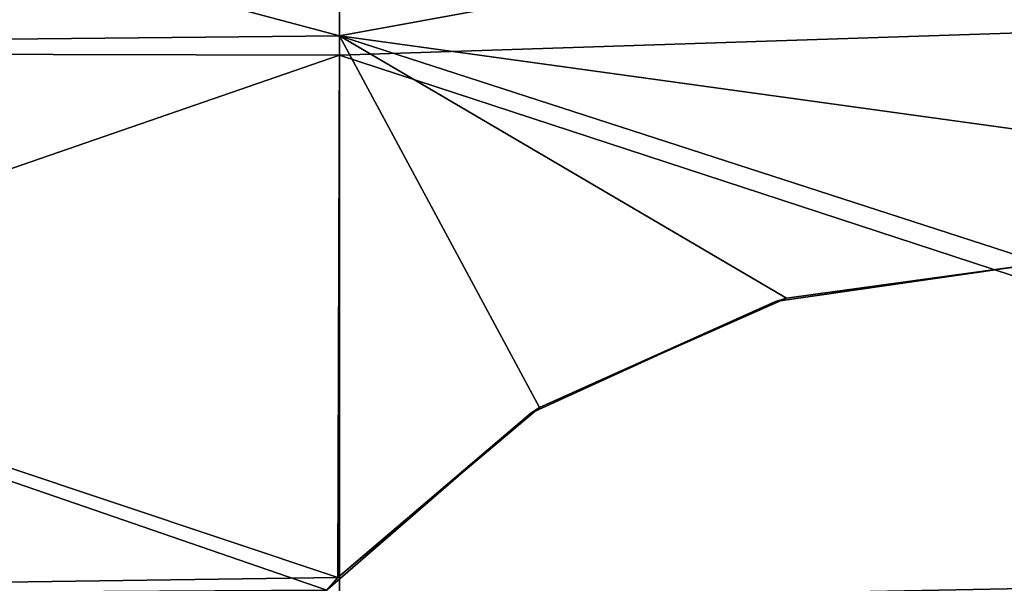
# Model space of a CAD drawing. Units: millimetres. Extents: x -7 to 133, y -22 to 22.
# Drawn here: x 48 to 54, y 4 to 8 of the extents above; entities that cross this region are included whole.
import ezdxf

# ---------------------------------------------------------------- set-up
doc = ezdxf.new("R2010")
doc.units = ezdxf.units.MM
doc.header["$LTSCALE"] = 52.148148
for name, color, linetype in [('13', 7, 'CONTINUOUS'), ('15', 7, 'CONTINUOUS'), ('18', 7, 'CONTINUOUS')]:
    doc.layers.add(name, color=color, linetype=linetype)

msp = doc.modelspace()

# ---------------------------------------------------------------- linework, layer by layer
at = {"layer": '13', "linetype": 'Continuous'}
for points in [[(50.04, 7.4451, 599.959), (40.03, 10.1127, 602.6527), (50.04, 10.1747, 602.7388), (50.04, 7.4451, 599.959)], [(50.04, 7.4451, 599.959), (50.04, 10.1747, 602.7388), (60.05, 9.2731, 601.6179), (50.04, 7.4451, 599.959)], [(40.03, 7.3473, 599.8873), (40.03, 10.1127, 602.6527), (50.04, 7.4451, 599.959), (40.03, 7.3473, 599.8873)], [(40.03, 10.1127, 617.3473), (40.03, 7.3473, 620.1127), (50.04, 10.0859, 617.3841), (40.03, 10.1127, 617.3473)], [(50.04, 10.0859, 617.3841), (40.03, 7.3473, 620.1127), (50.04, 7.3228, 620.1305), (50.04, 10.0859, 617.3841)], [(50.04, 10.0859, 617.3841), (50.04, 7.3228, 620.1305), (60.05, 7.652, 619.8842), (50.04, 10.0859, 617.3841)], [(50.04, 7.4451, 599.959), (60.05, 9.2731, 601.6179), (60.05, 6.0632, 599.069), (50.04, 7.4451, 599.959)], [(50.04, 7.3228, 620.1305), (60.05, 4.0434, 621.828), (60.05, 7.652, 619.8842), (50.04, 7.3228, 620.1305)], [(50.0299, 4.0022, 598.158), (40.03, 7.3473, 599.8873), (50.04, 7.4451, 599.959), (50.0299, 4.0022, 598.158)], [(50.0299, 4.0022, 598.158), (50.04, 7.4451, 599.959), (51.3118, 5.0828, 598.5801), (50.0299, 4.0022, 598.158)], [(50.04, 7.4451, 599.959), (60.05, 6.0632, 599.069), (54.5, 6, 599.0341), (50.04, 7.4451, 599.959)], [(51.3118, 5.0828, 598.5801), (50.04, 7.4451, 599.959), (52.8806, 5.7773, 598.9152), (51.3118, 5.0828, 598.5801)], [(52.8806, 5.7773, 598.9152), (50.04, 7.4451, 599.959), (54.5, 6, 599.0341), (52.8806, 5.7773, 598.9152)], [(40.03, 3.8627, 598.1118), (40.03, 7.3473, 599.8873), (49.9587, 3.9212, 598.131), (40.03, 3.8627, 598.1118)], [(49.9587, 3.9212, 598.131), (40.03, 7.3473, 599.8873), (50.0299, 4.0022, 598.158), (49.9587, 3.9212, 598.131)], [(40.03, 7.3473, 620.1127), (40.03, 3.8627, 621.8882), (50.04, 7.3228, 620.1305), (40.03, 7.3473, 620.1127)], [(50.04, 7.3228, 620.1305), (40.03, 3.8627, 621.8882), (50.04, 3.8483, 621.8929), (50.04, 7.3228, 620.1305)], [(50.04, 7.3228, 620.1305), (50.04, 3.8483, 621.8929), (60.05, 4.0434, 621.828), (50.04, 7.3228, 620.1305)], [(50.04, 3.8483, 621.8929), (50.04, 0, 622.5), (60.05, 4.0434, 621.828), (50.04, 3.8483, 621.8929)], [(50.04, 0, 622.5), (60.05, 0, 622.5), (60.05, 4.0434, 621.828), (50.04, 0, 622.5)]]:
    msp.add_3dface(points, dxfattribs=at)
at = {"layer": '15', "linetype": 'Continuous'}
for points in [[(50.04, 10.1747, 7.2612), (40.03, 10.1127, 7.3473), (50.04, 7.4451, 10.041), (50.04, 10.1747, 7.2612)], [(50.04, 10.1747, 7.2612), (50.04, 7.4451, 10.041), (60.05, 9.2731, 8.3821), (50.04, 10.1747, 7.2612)], [(40.03, 7.3473, -10.1127), (40.03, 10.1127, -7.3473), (50.04, 10.0859, -7.3841), (40.03, 7.3473, -10.1127)], [(40.03, 10.1127, 7.3473), (40.03, 7.3473, 10.1127), (50.04, 7.4451, 10.041), (40.03, 10.1127, 7.3473)], [(50.04, 7.3228, -10.1305), (40.03, 7.3473, -10.1127), (50.04, 10.0859, -7.3841), (50.04, 7.3228, -10.1305)], [(50.04, 7.3228, -10.1305), (50.04, 10.0859, -7.3841), (60.05, 7.652, -9.8842), (50.04, 7.3228, -10.1305)], [(60.05, 9.2731, 8.3821), (50.04, 7.4451, 10.041), (60.05, 6.0632, 10.931), (60.05, 9.2731, 8.3821)], [(60.05, 4.0434, -11.828), (50.04, 7.3228, -10.1305), (60.05, 7.652, -9.8842), (60.05, 4.0434, -11.828)], [(50.04, 7.4451, 10.041), (40.03, 7.3473, 10.1127), (50.0299, 4.0022, 11.842), (50.04, 7.4451, 10.041)], [(50.04, 7.4451, 10.041), (50.0299, 4.0022, 11.842), (51.3118, 5.0828, 11.4199), (50.04, 7.4451, 10.041)], [(60.05, 6.0632, 10.931), (50.04, 7.4451, 10.041), (54.5, 6, 10.9659), (60.05, 6.0632, 10.931)], [(54.5, 6, 10.9659), (50.04, 7.4451, 10.041), (52.8806, 5.7773, 11.0848), (54.5, 6, 10.9659)], [(52.8806, 5.7773, 11.0848), (50.04, 7.4451, 10.041), (51.3118, 5.0828, 11.4199), (52.8806, 5.7773, 11.0848)], [(40.03, 3.8627, -11.8882), (40.03, 7.3473, -10.1127), (50.04, 7.3228, -10.1305), (40.03, 3.8627, -11.8882)], [(40.03, 7.3473, 10.1127), (40.03, 3.8627, 11.8882), (50.0299, 4.0022, 11.842), (40.03, 7.3473, 10.1127)], [(50.04, 3.8483, -11.8929), (40.03, 3.8627, -11.8882), (50.04, 7.3228, -10.1305), (50.04, 3.8483, -11.8929)], [(50.04, 3.8483, -11.8929), (50.04, 7.3228, -10.1305), (60.05, 4.0434, -11.828), (50.04, 3.8483, -11.8929)], [(60.05, 0, -12.5), (50.04, 3.8483, -11.8929), (60.05, 4.0434, -11.828), (60.05, 0, -12.5)], [(50.0299, 4.0022, 11.842), (40.03, 3.8627, 11.8882), (49.9588, 3.9213, 11.869), (50.0299, 4.0022, 11.842)]]:
    msp.add_3dface(points, dxfattribs=at)
at = {"layer": '18', "linetype": 'Continuous'}
for points in [[(52.8806, 5.7773, 598.9152), (54.5, 6, 599.0341), (52.8096, 5.757, 591.5359), (52.8806, 5.7773, 598.9152)], [(54.5, 6, 599.0341), (54.5, 6, 591.5359), (52.8096, 5.757, 591.5359), (54.5, 6, 599.0341)], [(54.5, 6, 20.9659), (52.8806, 5.7773, 11.0848), (52.8096, 5.757, 20.9659), (54.5, 6, 20.9659)], [(54.5, 6, 591.5359), (54.5, 6, 581.5259), (52.8096, 5.757, 581.5259), (54.5, 6, 591.5359)], [(52.8096, 5.757, 591.5359), (54.5, 6, 591.5359), (52.8096, 5.757, 581.5259), (52.8096, 5.757, 591.5359)], [(54.5, 6, 30.9759), (54.5, 6, 20.9659), (52.8096, 5.757, 20.9659), (54.5, 6, 30.9759)], [(54.5, 6, 40.9859), (54.5, 6, 30.9759), (52.8096, 5.757, 30.9759), (54.5, 6, 40.9859)], [(54.5, 6, 30.9759), (52.8096, 5.757, 20.9659), (52.8096, 5.757, 30.9759), (54.5, 6, 30.9759)], [(54.5, 6, 50.9959), (54.5, 6, 40.9859), (52.8096, 5.757, 40.9859), (54.5, 6, 50.9959)], [(54.5, 6, 40.9859), (52.8096, 5.757, 30.9759), (52.8096, 5.757, 40.9859), (54.5, 6, 40.9859)], [(54.5, 6, 61.0059), (54.5, 6, 50.9959), (52.8096, 5.757, 50.9959), (54.5, 6, 61.0059)], [(54.5, 6, 50.9959), (52.8096, 5.757, 40.9859), (52.8096, 5.757, 50.9959), (54.5, 6, 50.9959)], [(54.5, 6, 71.0159), (54.5, 6, 61.0059), (52.8096, 5.757, 61.0059), (54.5, 6, 71.0159)], [(54.5, 6, 61.0059), (52.8096, 5.757, 50.9959), (52.8096, 5.757, 61.0059), (54.5, 6, 61.0059)], [(54.5, 6, 81.0259), (54.5, 6, 71.0159), (52.8096, 5.757, 71.0159), (54.5, 6, 81.0259)], [(54.5, 6, 71.0159), (52.8096, 5.757, 61.0059), (52.8096, 5.757, 71.0159), (54.5, 6, 71.0159)], [(54.5, 6, 91.0359), (54.5, 6, 81.0259), (52.8096, 5.757, 81.0259), (54.5, 6, 91.0359)], [(54.5, 6, 81.0259), (52.8096, 5.757, 71.0159), (52.8096, 5.757, 81.0259), (54.5, 6, 81.0259)], [(54.5, 6, 101.0459), (54.5, 6, 91.0359), (52.8096, 5.757, 91.0359), (54.5, 6, 101.0459)], [(54.5, 6, 91.0359), (52.8096, 5.757, 81.0259), (52.8096, 5.757, 91.0359), (54.5, 6, 91.0359)], [(54.5, 6, 111.0559), (54.5, 6, 101.0459), (52.8096, 5.757, 101.0459), (54.5, 6, 111.0559)], [(54.5, 6, 101.0459), (52.8096, 5.757, 91.0359), (52.8096, 5.757, 101.0459), (54.5, 6, 101.0459)], [(54.5, 6, 121.0659), (54.5, 6, 111.0559), (52.8096, 5.757, 111.0559), (54.5, 6, 121.0659)], [(54.5, 6, 111.0559), (52.8096, 5.757, 101.0459), (52.8096, 5.757, 111.0559), (54.5, 6, 111.0559)], [(54.5, 6, 131.0759), (54.5, 6, 121.0659), (52.8096, 5.757, 121.0659), (54.5, 6, 131.0759)], [(54.5, 6, 121.0659), (52.8096, 5.757, 111.0559), (52.8096, 5.757, 121.0659), (54.5, 6, 121.0659)], [(54.5, 6, 141.0859), (54.5, 6, 131.0759), (52.8096, 5.757, 131.0759), (54.5, 6, 141.0859)], [(54.5, 6, 131.0759), (52.8096, 5.757, 121.0659), (52.8096, 5.757, 131.0759), (54.5, 6, 131.0759)], [(54.5, 6, 151.0959), (54.5, 6, 141.0859), (52.8096, 5.757, 141.0859), (54.5, 6, 151.0959)], [(54.5, 6, 141.0859), (52.8096, 5.757, 131.0759), (52.8096, 5.757, 141.0859), (54.5, 6, 141.0859)], [(54.5, 6, 161.1059), (54.5, 6, 151.0959), (52.8096, 5.757, 151.0959), (54.5, 6, 161.1059)], [(54.5, 6, 151.0959), (52.8096, 5.757, 141.0859), (52.8096, 5.757, 151.0959), (54.5, 6, 151.0959)], [(54.5, 6, 171.1159), (54.5, 6, 161.1059), (52.8096, 5.757, 161.1059), (54.5, 6, 171.1159)], [(54.5, 6, 161.1059), (52.8096, 5.757, 151.0959), (52.8096, 5.757, 161.1059), (54.5, 6, 161.1059)], [(54.5, 6, 181.1259), (54.5, 6, 171.1159), (52.8096, 5.757, 171.1159), (54.5, 6, 181.1259)], [(54.5, 6, 171.1159), (52.8096, 5.757, 161.1059), (52.8096, 5.757, 171.1159), (54.5, 6, 171.1159)], [(54.5, 6, 191.1359), (54.5, 6, 181.1259), (52.8096, 5.757, 181.1259), (54.5, 6, 191.1359)], [(54.5, 6, 181.1259), (52.8096, 5.757, 171.1159), (52.8096, 5.757, 181.1259), (54.5, 6, 181.1259)], [(54.5, 6, 201.1459), (54.5, 6, 191.1359), (52.8096, 5.757, 191.1359), (54.5, 6, 201.1459)], [(54.5, 6, 191.1359), (52.8096, 5.757, 181.1259), (52.8096, 5.757, 191.1359), (54.5, 6, 191.1359)], [(54.5, 6, 211.1559), (54.5, 6, 201.1459), (52.8096, 5.757, 201.1459), (54.5, 6, 211.1559)], [(54.5, 6, 201.1459), (52.8096, 5.757, 191.1359), (52.8096, 5.757, 201.1459), (54.5, 6, 201.1459)], [(54.5, 6, 221.1659), (54.5, 6, 211.1559), (52.8096, 5.757, 211.1559), (54.5, 6, 221.1659)], [(54.5, 6, 211.1559), (52.8096, 5.757, 201.1459), (52.8096, 5.757, 211.1559), (54.5, 6, 211.1559)], [(54.5, 6, 231.1759), (54.5, 6, 221.1659), (52.8096, 5.757, 221.1659), (54.5, 6, 231.1759)], [(54.5, 6, 221.1659), (52.8096, 5.757, 211.1559), (52.8096, 5.757, 221.1659), (54.5, 6, 221.1659)], [(54.5, 6, 241.1859), (54.5, 6, 231.1759), (52.8096, 5.757, 231.1759), (54.5, 6, 241.1859)], [(54.5, 6, 231.1759), (52.8096, 5.757, 221.1659), (52.8096, 5.757, 231.1759), (54.5, 6, 231.1759)], [(54.5, 6, 251.1959), (54.5, 6, 241.1859), (52.8096, 5.757, 241.1859), (54.5, 6, 251.1959)], [(54.5, 6, 241.1859), (52.8096, 5.757, 231.1759), (52.8096, 5.757, 241.1859), (54.5, 6, 241.1859)], [(54.5, 6, 261.2059), (54.5, 6, 251.1959), (52.8096, 5.757, 251.1959), (54.5, 6, 261.2059)], [(54.5, 6, 251.1959), (52.8096, 5.757, 241.1859), (52.8096, 5.757, 251.1959), (54.5, 6, 251.1959)], [(54.5, 6, 271.2159), (54.5, 6, 261.2059), (52.8096, 5.757, 261.2059), (54.5, 6, 271.2159)], [(54.5, 6, 261.2059), (52.8096, 5.757, 251.1959), (52.8096, 5.757, 261.2059), (54.5, 6, 261.2059)], [(54.5, 6, 281.2259), (54.5, 6, 271.2159), (52.8096, 5.757, 271.2159), (54.5, 6, 281.2259)], [(54.5, 6, 271.2159), (52.8096, 5.757, 261.2059), (52.8096, 5.757, 271.2159), (54.5, 6, 271.2159)], [(54.5, 6, 291.2359), (54.5, 6, 281.2259), (52.8096, 5.757, 281.2259), (54.5, 6, 291.2359)], [(54.5, 6, 281.2259), (52.8096, 5.757, 271.2159), (52.8096, 5.757, 281.2259), (54.5, 6, 281.2259)], [(54.5, 6, 301.2459), (54.5, 6, 291.2359), (52.8096, 5.757, 291.2359), (54.5, 6, 301.2459)], [(54.5, 6, 291.2359), (52.8096, 5.757, 281.2259), (52.8096, 5.757, 291.2359), (54.5, 6, 291.2359)], [(54.5, 6, 311.2559), (54.5, 6, 301.2459), (52.8096, 5.757, 301.2459), (54.5, 6, 311.2559)], [(54.5, 6, 301.2459), (52.8096, 5.757, 291.2359), (52.8096, 5.757, 301.2459), (54.5, 6, 301.2459)], [(54.5, 6, 321.2659), (54.5, 6, 311.2559), (52.8096, 5.757, 311.2559), (54.5, 6, 321.2659)], [(54.5, 6, 311.2559), (52.8096, 5.757, 301.2459), (52.8096, 5.757, 311.2559), (54.5, 6, 311.2559)], [(54.5, 6, 331.2759), (54.5, 6, 321.2659), (52.8096, 5.757, 321.2659), (54.5, 6, 331.2759)], [(54.5, 6, 321.2659), (52.8096, 5.757, 311.2559), (52.8096, 5.757, 321.2659), (54.5, 6, 321.2659)], [(54.5, 6, 341.2859), (54.5, 6, 331.2759), (52.8096, 5.757, 331.2759), (54.5, 6, 341.2859)], [(54.5, 6, 331.2759), (52.8096, 5.757, 321.2659), (52.8096, 5.757, 331.2759), (54.5, 6, 331.2759)], [(54.5, 6, 351.2959), (54.5, 6, 341.2859), (52.8096, 5.757, 341.2859), (54.5, 6, 351.2959)], [(54.5, 6, 341.2859), (52.8096, 5.757, 331.2759), (52.8096, 5.757, 341.2859), (54.5, 6, 341.2859)], [(54.5, 6, 361.3059), (54.5, 6, 351.2959), (52.8096, 5.757, 351.2959), (54.5, 6, 361.3059)], [(54.5, 6, 351.2959), (52.8096, 5.757, 341.2859), (52.8096, 5.757, 351.2959), (54.5, 6, 351.2959)], [(54.5, 6, 371.3159), (54.5, 6, 361.3059), (52.8096, 5.757, 361.3059), (54.5, 6, 371.3159)], [(54.5, 6, 361.3059), (52.8096, 5.757, 351.2959), (52.8096, 5.757, 361.3059), (54.5, 6, 361.3059)], [(54.5, 6, 381.3259), (54.5, 6, 371.3159), (52.8096, 5.757, 371.3159), (54.5, 6, 381.3259)], [(54.5, 6, 371.3159), (52.8096, 5.757, 361.3059), (52.8096, 5.757, 371.3159), (54.5, 6, 371.3159)], [(54.5, 6, 391.3359), (54.5, 6, 381.3259), (52.8096, 5.757, 381.3259), (54.5, 6, 391.3359)], [(54.5, 6, 381.3259), (52.8096, 5.757, 371.3159), (52.8096, 5.757, 381.3259), (54.5, 6, 381.3259)], [(54.5, 6, 401.3459), (54.5, 6, 391.3359), (52.8096, 5.757, 391.3359), (54.5, 6, 401.3459)], [(54.5, 6, 391.3359), (52.8096, 5.757, 381.3259), (52.8096, 5.757, 391.3359), (54.5, 6, 391.3359)], [(54.5, 6, 411.3559), (54.5, 6, 401.3459), (52.8096, 5.757, 401.3459), (54.5, 6, 411.3559)], [(54.5, 6, 401.3459), (52.8096, 5.757, 391.3359), (52.8096, 5.757, 401.3459), (54.5, 6, 401.3459)], [(54.5, 6, 421.3659), (54.5, 6, 411.3559), (52.8096, 5.757, 411.3559), (54.5, 6, 421.3659)], [(54.5, 6, 411.3559), (52.8096, 5.757, 401.3459), (52.8096, 5.757, 411.3559), (54.5, 6, 411.3559)], [(54.5, 6, 431.3759), (54.5, 6, 421.3659), (52.8096, 5.757, 421.3659), (54.5, 6, 431.3759)], [(54.5, 6, 421.3659), (52.8096, 5.757, 411.3559), (52.8096, 5.757, 421.3659), (54.5, 6, 421.3659)], [(54.5, 6, 441.3859), (54.5, 6, 431.3759), (52.8096, 5.757, 431.3759), (54.5, 6, 441.3859)], [(54.5, 6, 431.3759), (52.8096, 5.757, 421.3659), (52.8096, 5.757, 431.3759), (54.5, 6, 431.3759)], [(54.5, 6, 451.3959), (54.5, 6, 441.3859), (52.8096, 5.757, 441.3859), (54.5, 6, 451.3959)], [(54.5, 6, 441.3859), (52.8096, 5.757, 431.3759), (52.8096, 5.757, 441.3859), (54.5, 6, 441.3859)], [(54.5, 6, 461.4059), (54.5, 6, 451.3959), (52.8096, 5.757, 451.3959), (54.5, 6, 461.4059)], [(54.5, 6, 451.3959), (52.8096, 5.757, 441.3859), (52.8096, 5.757, 451.3959), (54.5, 6, 451.3959)], [(54.5, 6, 471.4159), (54.5, 6, 461.4059), (52.8096, 5.757, 461.4059), (54.5, 6, 471.4159)], [(54.5, 6, 461.4059), (52.8096, 5.757, 451.3959), (52.8096, 5.757, 461.4059), (54.5, 6, 461.4059)], [(54.5, 6, 481.4259), (54.5, 6, 471.4159), (52.8096, 5.757, 471.4159), (54.5, 6, 481.4259)], [(54.5, 6, 471.4159), (52.8096, 5.757, 461.4059), (52.8096, 5.757, 471.4159), (54.5, 6, 471.4159)], [(54.5, 6, 491.4359), (54.5, 6, 481.4259), (52.8096, 5.757, 481.4259), (54.5, 6, 491.4359)], [(54.5, 6, 481.4259), (52.8096, 5.757, 471.4159), (52.8096, 5.757, 481.4259), (54.5, 6, 481.4259)], [(54.5, 6, 501.4459), (54.5, 6, 491.4359), (52.8096, 5.757, 491.4359), (54.5, 6, 501.4459)], [(54.5, 6, 491.4359), (52.8096, 5.757, 481.4259), (52.8096, 5.757, 491.4359), (54.5, 6, 491.4359)], [(54.5, 6, 511.4559), (54.5, 6, 501.4459), (52.8096, 5.757, 501.4459), (54.5, 6, 511.4559)], [(54.5, 6, 501.4459), (52.8096, 5.757, 491.4359), (52.8096, 5.757, 501.4459), (54.5, 6, 501.4459)], [(54.5, 6, 521.4659), (54.5, 6, 511.4559), (52.8096, 5.757, 511.4559), (54.5, 6, 521.4659)], [(54.5, 6, 511.4559), (52.8096, 5.757, 501.4459), (52.8096, 5.757, 511.4559), (54.5, 6, 511.4559)], [(54.5, 6, 531.4759), (54.5, 6, 521.4659), (52.8096, 5.757, 521.4659), (54.5, 6, 531.4759)], [(54.5, 6, 521.4659), (52.8096, 5.757, 511.4559), (52.8096, 5.757, 521.4659), (54.5, 6, 521.4659)], [(54.5, 6, 541.4859), (54.5, 6, 531.4759), (52.8096, 5.757, 531.4759), (54.5, 6, 541.4859)], [(54.5, 6, 531.4759), (52.8096, 5.757, 521.4659), (52.8096, 5.757, 531.4759), (54.5, 6, 531.4759)], [(54.5, 6, 551.4959), (54.5, 6, 541.4859), (52.8096, 5.757, 541.4859), (54.5, 6, 551.4959)], [(54.5, 6, 541.4859), (52.8096, 5.757, 531.4759), (52.8096, 5.757, 541.4859), (54.5, 6, 541.4859)], [(54.5, 6, 561.5059), (54.5, 6, 551.4959), (52.8096, 5.757, 551.4959), (54.5, 6, 561.5059)], [(54.5, 6, 551.4959), (52.8096, 5.757, 541.4859), (52.8096, 5.757, 551.4959), (54.5, 6, 551.4959)], [(54.5, 6, 571.5159), (54.5, 6, 561.5059), (52.8096, 5.757, 561.5059), (54.5, 6, 571.5159)], [(54.5, 6, 561.5059), (52.8096, 5.757, 551.4959), (52.8096, 5.757, 561.5059), (54.5, 6, 561.5059)], [(54.5, 6, 581.5259), (54.5, 6, 571.5159), (52.8096, 5.757, 571.5159), (54.5, 6, 581.5259)], [(54.5, 6, 571.5159), (52.8096, 5.757, 561.5059), (52.8096, 5.757, 571.5159), (54.5, 6, 571.5159)], [(54.5, 6, 581.5259), (52.8096, 5.757, 571.5159), (52.8096, 5.757, 581.5259), (54.5, 6, 581.5259)], [(54.5, 6, 10.9659), (52.8806, 5.7773, 11.0848), (54.5, 6, 20.9659), (54.5, 6, 10.9659)], [(51.2562, 5.0475, 591.5359), (51.3118, 5.0828, 598.5801), (52.8096, 5.757, 591.5359), (51.2562, 5.0475, 591.5359)], [(52.8096, 5.757, 20.9659), (51.3118, 5.0828, 11.4199), (51.2562, 5.0475, 20.9659), (52.8096, 5.757, 20.9659)], [(51.2562, 5.0475, 591.5359), (52.8096, 5.757, 591.5359), (51.2562, 5.0475, 581.5259), (51.2562, 5.0475, 591.5359)], [(52.8096, 5.757, 591.5359), (52.8096, 5.757, 581.5259), (51.2562, 5.0475, 581.5259), (52.8096, 5.757, 591.5359)], [(52.8096, 5.757, 20.9659), (51.2562, 5.0475, 20.9659), (52.8096, 5.757, 30.9759), (52.8096, 5.757, 20.9659)], [(52.8096, 5.757, 30.9759), (51.2562, 5.0475, 20.9659), (51.2562, 5.0475, 30.9759), (52.8096, 5.757, 30.9759)], [(52.8096, 5.757, 30.9759), (51.2562, 5.0475, 30.9759), (52.8096, 5.757, 40.9859), (52.8096, 5.757, 30.9759)], [(52.8096, 5.757, 40.9859), (51.2562, 5.0475, 30.9759), (51.2562, 5.0475, 40.9859), (52.8096, 5.757, 40.9859)], [(52.8096, 5.757, 40.9859), (51.2562, 5.0475, 40.9859), (52.8096, 5.757, 50.9959), (52.8096, 5.757, 40.9859)], [(52.8096, 5.757, 50.9959), (51.2562, 5.0475, 40.9859), (51.2562, 5.0475, 50.9959), (52.8096, 5.757, 50.9959)], [(52.8096, 5.757, 50.9959), (51.2562, 5.0475, 50.9959), (52.8096, 5.757, 61.0059), (52.8096, 5.757, 50.9959)], [(52.8096, 5.757, 61.0059), (51.2562, 5.0475, 50.9959), (51.2562, 5.0475, 61.0059), (52.8096, 5.757, 61.0059)], [(52.8096, 5.757, 61.0059), (51.2562, 5.0475, 61.0059), (52.8096, 5.757, 71.0159), (52.8096, 5.757, 61.0059)], [(52.8096, 5.757, 71.0159), (51.2562, 5.0475, 61.0059), (51.2562, 5.0475, 71.0159), (52.8096, 5.757, 71.0159)], [(52.8096, 5.757, 71.0159), (51.2562, 5.0475, 71.0159), (52.8096, 5.757, 81.0259), (52.8096, 5.757, 71.0159)], [(52.8096, 5.757, 81.0259), (51.2562, 5.0475, 71.0159), (51.2562, 5.0475, 81.0259), (52.8096, 5.757, 81.0259)], [(52.8096, 5.757, 81.0259), (51.2562, 5.0475, 81.0259), (52.8096, 5.757, 91.0359), (52.8096, 5.757, 81.0259)], [(52.8096, 5.757, 91.0359), (51.2562, 5.0475, 81.0259), (51.2562, 5.0475, 91.0359), (52.8096, 5.757, 91.0359)], [(52.8096, 5.757, 91.0359), (51.2562, 5.0475, 91.0359), (52.8096, 5.757, 101.0459), (52.8096, 5.757, 91.0359)], [(52.8096, 5.757, 101.0459), (51.2562, 5.0475, 91.0359), (51.2562, 5.0475, 101.0459), (52.8096, 5.757, 101.0459)], [(52.8096, 5.757, 101.0459), (51.2562, 5.0475, 101.0459), (52.8096, 5.757, 111.0559), (52.8096, 5.757, 101.0459)], [(52.8096, 5.757, 111.0559), (51.2562, 5.0475, 101.0459), (51.2562, 5.0475, 111.0559), (52.8096, 5.757, 111.0559)], [(52.8096, 5.757, 111.0559), (51.2562, 5.0475, 111.0559), (52.8096, 5.757, 121.0659), (52.8096, 5.757, 111.0559)], [(52.8096, 5.757, 121.0659), (51.2562, 5.0475, 111.0559), (51.2562, 5.0475, 121.0659), (52.8096, 5.757, 121.0659)], [(52.8096, 5.757, 121.0659), (51.2562, 5.0475, 121.0659), (52.8096, 5.757, 131.0759), (52.8096, 5.757, 121.0659)], [(52.8096, 5.757, 131.0759), (51.2562, 5.0475, 121.0659), (51.2562, 5.0475, 131.0759), (52.8096, 5.757, 131.0759)], [(52.8096, 5.757, 131.0759), (51.2562, 5.0475, 131.0759), (52.8096, 5.757, 141.0859), (52.8096, 5.757, 131.0759)], [(52.8096, 5.757, 141.0859), (51.2562, 5.0475, 131.0759), (51.2562, 5.0475, 141.0859), (52.8096, 5.757, 141.0859)], [(52.8096, 5.757, 141.0859), (51.2562, 5.0475, 141.0859), (52.8096, 5.757, 151.0959), (52.8096, 5.757, 141.0859)], [(52.8096, 5.757, 151.0959), (51.2562, 5.0475, 141.0859), (51.2562, 5.0475, 151.0959), (52.8096, 5.757, 151.0959)], [(52.8096, 5.757, 151.0959), (51.2562, 5.0475, 151.0959), (52.8096, 5.757, 161.1059), (52.8096, 5.757, 151.0959)], [(52.8096, 5.757, 161.1059), (51.2562, 5.0475, 151.0959), (51.2562, 5.0475, 161.1059), (52.8096, 5.757, 161.1059)], [(52.8096, 5.757, 161.1059), (51.2562, 5.0475, 161.1059), (52.8096, 5.757, 171.1159), (52.8096, 5.757, 161.1059)], [(52.8096, 5.757, 171.1159), (51.2562, 5.0475, 161.1059), (51.2562, 5.0475, 171.1159), (52.8096, 5.757, 171.1159)], [(52.8096, 5.757, 171.1159), (51.2562, 5.0475, 171.1159), (52.8096, 5.757, 181.1259), (52.8096, 5.757, 171.1159)], [(52.8096, 5.757, 181.1259), (51.2562, 5.0475, 171.1159), (51.2562, 5.0475, 181.1259), (52.8096, 5.757, 181.1259)], [(52.8096, 5.757, 181.1259), (51.2562, 5.0475, 181.1259), (52.8096, 5.757, 191.1359), (52.8096, 5.757, 181.1259)], [(52.8096, 5.757, 191.1359), (51.2562, 5.0475, 181.1259), (51.2562, 5.0475, 191.1359), (52.8096, 5.757, 191.1359)], [(52.8096, 5.757, 191.1359), (51.2562, 5.0475, 191.1359), (52.8096, 5.757, 201.1459), (52.8096, 5.757, 191.1359)], [(52.8096, 5.757, 201.1459), (51.2562, 5.0475, 191.1359), (51.2562, 5.0475, 201.1459), (52.8096, 5.757, 201.1459)], [(52.8096, 5.757, 201.1459), (51.2562, 5.0475, 201.1459), (52.8096, 5.757, 211.1559), (52.8096, 5.757, 201.1459)], [(52.8096, 5.757, 211.1559), (51.2562, 5.0475, 201.1459), (51.2562, 5.0475, 211.1559), (52.8096, 5.757, 211.1559)], [(52.8096, 5.757, 211.1559), (51.2562, 5.0475, 211.1559), (52.8096, 5.757, 221.1659), (52.8096, 5.757, 211.1559)], [(52.8096, 5.757, 221.1659), (51.2562, 5.0475, 211.1559), (51.2562, 5.0475, 221.1659), (52.8096, 5.757, 221.1659)], [(52.8096, 5.757, 221.1659), (51.2562, 5.0475, 221.1659), (52.8096, 5.757, 231.1759), (52.8096, 5.757, 221.1659)], [(52.8096, 5.757, 231.1759), (51.2562, 5.0475, 221.1659), (51.2562, 5.0475, 231.1759), (52.8096, 5.757, 231.1759)], [(52.8096, 5.757, 231.1759), (51.2562, 5.0475, 231.1759), (52.8096, 5.757, 241.1859), (52.8096, 5.757, 231.1759)], [(52.8096, 5.757, 241.1859), (51.2562, 5.0475, 231.1759), (51.2562, 5.0475, 241.1859), (52.8096, 5.757, 241.1859)], [(52.8096, 5.757, 241.1859), (51.2562, 5.0475, 241.1859), (52.8096, 5.757, 251.1959), (52.8096, 5.757, 241.1859)], [(52.8096, 5.757, 251.1959), (51.2562, 5.0475, 241.1859), (51.2562, 5.0475, 251.1959), (52.8096, 5.757, 251.1959)], [(52.8096, 5.757, 251.1959), (51.2562, 5.0475, 251.1959), (52.8096, 5.757, 261.2059), (52.8096, 5.757, 251.1959)], [(52.8096, 5.757, 261.2059), (51.2562, 5.0475, 251.1959), (51.2562, 5.0475, 261.2059), (52.8096, 5.757, 261.2059)], [(52.8096, 5.757, 261.2059), (51.2562, 5.0475, 261.2059), (52.8096, 5.757, 271.2159), (52.8096, 5.757, 261.2059)], [(52.8096, 5.757, 271.2159), (51.2562, 5.0475, 261.2059), (51.2562, 5.0475, 271.2159), (52.8096, 5.757, 271.2159)], [(52.8096, 5.757, 271.2159), (51.2562, 5.0475, 271.2159), (52.8096, 5.757, 281.2259), (52.8096, 5.757, 271.2159)], [(52.8096, 5.757, 281.2259), (51.2562, 5.0475, 271.2159), (51.2562, 5.0475, 281.2259), (52.8096, 5.757, 281.2259)], [(52.8096, 5.757, 281.2259), (51.2562, 5.0475, 281.2259), (52.8096, 5.757, 291.2359), (52.8096, 5.757, 281.2259)], [(52.8096, 5.757, 291.2359), (51.2562, 5.0475, 281.2259), (51.2562, 5.0475, 291.2359), (52.8096, 5.757, 291.2359)], [(52.8096, 5.757, 291.2359), (51.2562, 5.0475, 291.2359), (52.8096, 5.757, 301.2459), (52.8096, 5.757, 291.2359)], [(52.8096, 5.757, 301.2459), (51.2562, 5.0475, 291.2359), (51.2562, 5.0475, 301.2459), (52.8096, 5.757, 301.2459)], [(52.8096, 5.757, 301.2459), (51.2562, 5.0475, 301.2459), (52.8096, 5.757, 311.2559), (52.8096, 5.757, 301.2459)], [(52.8096, 5.757, 311.2559), (51.2562, 5.0475, 301.2459), (51.2562, 5.0475, 311.2559), (52.8096, 5.757, 311.2559)], [(52.8096, 5.757, 311.2559), (51.2562, 5.0475, 311.2559), (52.8096, 5.757, 321.2659), (52.8096, 5.757, 311.2559)], [(52.8096, 5.757, 321.2659), (51.2562, 5.0475, 311.2559), (51.2562, 5.0475, 321.2659), (52.8096, 5.757, 321.2659)], [(52.8096, 5.757, 321.2659), (51.2562, 5.0475, 321.2659), (52.8096, 5.757, 331.2759), (52.8096, 5.757, 321.2659)], [(52.8096, 5.757, 331.2759), (51.2562, 5.0475, 321.2659), (51.2562, 5.0475, 331.2759), (52.8096, 5.757, 331.2759)], [(52.8096, 5.757, 331.2759), (51.2562, 5.0475, 331.2759), (52.8096, 5.757, 341.2859), (52.8096, 5.757, 331.2759)], [(52.8096, 5.757, 341.2859), (51.2562, 5.0475, 331.2759), (51.2562, 5.0475, 341.2859), (52.8096, 5.757, 341.2859)], [(52.8096, 5.757, 341.2859), (51.2562, 5.0475, 341.2859), (52.8096, 5.757, 351.2959), (52.8096, 5.757, 341.2859)], [(52.8096, 5.757, 351.2959), (51.2562, 5.0475, 341.2859), (51.2562, 5.0475, 351.2959), (52.8096, 5.757, 351.2959)], [(52.8096, 5.757, 351.2959), (51.2562, 5.0475, 351.2959), (52.8096, 5.757, 361.3059), (52.8096, 5.757, 351.2959)], [(52.8096, 5.757, 361.3059), (51.2562, 5.0475, 351.2959), (51.2562, 5.0475, 361.3059), (52.8096, 5.757, 361.3059)], [(52.8096, 5.757, 361.3059), (51.2562, 5.0475, 361.3059), (52.8096, 5.757, 371.3159), (52.8096, 5.757, 361.3059)], [(52.8096, 5.757, 371.3159), (51.2562, 5.0475, 361.3059), (51.2562, 5.0475, 371.3159), (52.8096, 5.757, 371.3159)], [(52.8096, 5.757, 371.3159), (51.2562, 5.0475, 371.3159), (52.8096, 5.757, 381.3259), (52.8096, 5.757, 371.3159)], [(52.8096, 5.757, 381.3259), (51.2562, 5.0475, 371.3159), (51.2562, 5.0475, 381.3259), (52.8096, 5.757, 381.3259)], [(52.8096, 5.757, 381.3259), (51.2562, 5.0475, 381.3259), (52.8096, 5.757, 391.3359), (52.8096, 5.757, 381.3259)], [(52.8096, 5.757, 391.3359), (51.2562, 5.0475, 381.3259), (51.2562, 5.0475, 391.3359), (52.8096, 5.757, 391.3359)], [(52.8096, 5.757, 391.3359), (51.2562, 5.0475, 391.3359), (52.8096, 5.757, 401.3459), (52.8096, 5.757, 391.3359)], [(52.8096, 5.757, 401.3459), (51.2562, 5.0475, 391.3359), (51.2562, 5.0475, 401.3459), (52.8096, 5.757, 401.3459)], [(52.8096, 5.757, 401.3459), (51.2562, 5.0475, 401.3459), (52.8096, 5.757, 411.3559), (52.8096, 5.757, 401.3459)], [(52.8096, 5.757, 411.3559), (51.2562, 5.0475, 401.3459), (51.2562, 5.0475, 411.3559), (52.8096, 5.757, 411.3559)], [(52.8096, 5.757, 411.3559), (51.2562, 5.0475, 411.3559), (52.8096, 5.757, 421.3659), (52.8096, 5.757, 411.3559)], [(52.8096, 5.757, 421.3659), (51.2562, 5.0475, 411.3559), (51.2562, 5.0475, 421.3659), (52.8096, 5.757, 421.3659)], [(52.8096, 5.757, 421.3659), (51.2562, 5.0475, 421.3659), (52.8096, 5.757, 431.3759), (52.8096, 5.757, 421.3659)], [(52.8096, 5.757, 431.3759), (51.2562, 5.0475, 421.3659), (51.2562, 5.0475, 431.3759), (52.8096, 5.757, 431.3759)], [(52.8096, 5.757, 431.3759), (51.2562, 5.0475, 431.3759), (52.8096, 5.757, 441.3859), (52.8096, 5.757, 431.3759)], [(52.8096, 5.757, 441.3859), (51.2562, 5.0475, 431.3759), (51.2562, 5.0475, 441.3859), (52.8096, 5.757, 441.3859)], [(52.8096, 5.757, 441.3859), (51.2562, 5.0475, 441.3859), (52.8096, 5.757, 451.3959), (52.8096, 5.757, 441.3859)], [(52.8096, 5.757, 451.3959), (51.2562, 5.0475, 441.3859), (51.2562, 5.0475, 451.3959), (52.8096, 5.757, 451.3959)], [(52.8096, 5.757, 451.3959), (51.2562, 5.0475, 451.3959), (52.8096, 5.757, 461.4059), (52.8096, 5.757, 451.3959)], [(52.8096, 5.757, 461.4059), (51.2562, 5.0475, 451.3959), (51.2562, 5.0475, 461.4059), (52.8096, 5.757, 461.4059)], [(52.8096, 5.757, 461.4059), (51.2562, 5.0475, 461.4059), (52.8096, 5.757, 471.4159), (52.8096, 5.757, 461.4059)], [(52.8096, 5.757, 471.4159), (51.2562, 5.0475, 461.4059), (51.2562, 5.0475, 471.4159), (52.8096, 5.757, 471.4159)], [(52.8096, 5.757, 471.4159), (51.2562, 5.0475, 471.4159), (52.8096, 5.757, 481.4259), (52.8096, 5.757, 471.4159)], [(52.8096, 5.757, 481.4259), (51.2562, 5.0475, 471.4159), (51.2562, 5.0475, 481.4259), (52.8096, 5.757, 481.4259)], [(52.8096, 5.757, 481.4259), (51.2562, 5.0475, 481.4259), (52.8096, 5.757, 491.4359), (52.8096, 5.757, 481.4259)], [(52.8096, 5.757, 491.4359), (51.2562, 5.0475, 481.4259), (51.2562, 5.0475, 491.4359), (52.8096, 5.757, 491.4359)], [(52.8096, 5.757, 491.4359), (51.2562, 5.0475, 491.4359), (52.8096, 5.757, 501.4459), (52.8096, 5.757, 491.4359)], [(52.8096, 5.757, 501.4459), (51.2562, 5.0475, 491.4359), (51.2562, 5.0475, 501.4459), (52.8096, 5.757, 501.4459)], [(52.8096, 5.757, 501.4459), (51.2562, 5.0475, 501.4459), (52.8096, 5.757, 511.4559), (52.8096, 5.757, 501.4459)], [(52.8096, 5.757, 511.4559), (51.2562, 5.0475, 501.4459), (51.2562, 5.0475, 511.4559), (52.8096, 5.757, 511.4559)], [(52.8096, 5.757, 511.4559), (51.2562, 5.0475, 511.4559), (52.8096, 5.757, 521.4659), (52.8096, 5.757, 511.4559)], [(52.8096, 5.757, 521.4659), (51.2562, 5.0475, 511.4559), (51.2562, 5.0475, 521.4659), (52.8096, 5.757, 521.4659)], [(52.8096, 5.757, 521.4659), (51.2562, 5.0475, 521.4659), (52.8096, 5.757, 531.4759), (52.8096, 5.757, 521.4659)], [(52.8096, 5.757, 531.4759), (51.2562, 5.0475, 521.4659), (51.2562, 5.0475, 531.4759), (52.8096, 5.757, 531.4759)], [(52.8096, 5.757, 531.4759), (51.2562, 5.0475, 531.4759), (52.8096, 5.757, 541.4859), (52.8096, 5.757, 531.4759)], [(52.8096, 5.757, 541.4859), (51.2562, 5.0475, 531.4759), (51.2562, 5.0475, 541.4859), (52.8096, 5.757, 541.4859)], [(52.8096, 5.757, 541.4859), (51.2562, 5.0475, 541.4859), (52.8096, 5.757, 551.4959), (52.8096, 5.757, 541.4859)], [(52.8096, 5.757, 551.4959), (51.2562, 5.0475, 541.4859), (51.2562, 5.0475, 551.4959), (52.8096, 5.757, 551.4959)], [(52.8096, 5.757, 551.4959), (51.2562, 5.0475, 551.4959), (52.8096, 5.757, 561.5059), (52.8096, 5.757, 551.4959)], [(52.8096, 5.757, 561.5059), (51.2562, 5.0475, 551.4959), (51.2562, 5.0475, 561.5059), (52.8096, 5.757, 561.5059)], [(52.8096, 5.757, 561.5059), (51.2562, 5.0475, 561.5059), (52.8096, 5.757, 571.5159), (52.8096, 5.757, 561.5059)], [(52.8096, 5.757, 571.5159), (51.2562, 5.0475, 561.5059), (51.2562, 5.0475, 571.5159), (52.8096, 5.757, 571.5159)], [(52.8096, 5.757, 571.5159), (51.2562, 5.0475, 571.5159), (52.8096, 5.757, 581.5259), (52.8096, 5.757, 571.5159)], [(52.8096, 5.757, 581.5259), (51.2562, 5.0475, 571.5159), (51.2562, 5.0475, 581.5259), (52.8096, 5.757, 581.5259)], [(51.3118, 5.0828, 598.5801), (52.8806, 5.7773, 598.9152), (52.8096, 5.757, 591.5359), (51.3118, 5.0828, 598.5801)], [(52.8806, 5.7773, 11.0848), (51.3118, 5.0828, 11.4199), (52.8096, 5.757, 20.9659), (52.8806, 5.7773, 11.0848)], [(50.0299, 4.0022, 598.158), (51.3118, 5.0828, 598.5801), (51.2562, 5.0475, 591.5359), (50.0299, 4.0022, 598.158)], [(51.3118, 5.0828, 11.4199), (50.0299, 4.0022, 11.842), (51.2562, 5.0475, 20.9659), (51.3118, 5.0828, 11.4199)], [(49.9655, 3.9292, 591.5359), (50.0299, 4.0022, 598.158), (51.2562, 5.0475, 591.5359), (49.9655, 3.9292, 591.5359)], [(51.2562, 5.0475, 20.9659), (50.0299, 4.0022, 11.842), (49.9655, 3.9292, 20.9659), (51.2562, 5.0475, 20.9659)], [(49.9655, 3.9292, 591.5359), (51.2562, 5.0475, 591.5359), (49.9655, 3.9292, 581.5259), (49.9655, 3.9292, 591.5359)], [(51.2562, 5.0475, 591.5359), (51.2562, 5.0475, 581.5259), (49.9655, 3.9292, 581.5259), (51.2562, 5.0475, 591.5359)], [(51.2562, 5.0475, 20.9659), (49.9655, 3.9292, 20.9659), (51.2562, 5.0475, 30.9759), (51.2562, 5.0475, 20.9659)], [(51.2562, 5.0475, 30.9759), (49.9655, 3.9292, 20.9659), (49.9655, 3.9292, 30.9759), (51.2562, 5.0475, 30.9759)], [(51.2562, 5.0475, 30.9759), (49.9655, 3.9292, 30.9759), (51.2562, 5.0475, 40.9859), (51.2562, 5.0475, 30.9759)], [(51.2562, 5.0475, 40.9859), (49.9655, 3.9292, 30.9759), (49.9655, 3.9292, 40.9859), (51.2562, 5.0475, 40.9859)], [(51.2562, 5.0475, 40.9859), (49.9655, 3.9292, 40.9859), (51.2562, 5.0475, 50.9959), (51.2562, 5.0475, 40.9859)], [(51.2562, 5.0475, 50.9959), (49.9655, 3.9292, 40.9859), (49.9655, 3.9292, 50.9959), (51.2562, 5.0475, 50.9959)], [(51.2562, 5.0475, 50.9959), (49.9655, 3.9292, 50.9959), (51.2562, 5.0475, 61.0059), (51.2562, 5.0475, 50.9959)], [(51.2562, 5.0475, 61.0059), (49.9655, 3.9292, 50.9959), (49.9655, 3.9292, 61.0059), (51.2562, 5.0475, 61.0059)], [(51.2562, 5.0475, 61.0059), (49.9655, 3.9292, 61.0059), (51.2562, 5.0475, 71.0159), (51.2562, 5.0475, 61.0059)], [(51.2562, 5.0475, 71.0159), (49.9655, 3.9292, 61.0059), (49.9655, 3.9292, 71.0159), (51.2562, 5.0475, 71.0159)], [(51.2562, 5.0475, 71.0159), (49.9655, 3.9292, 71.0159), (51.2562, 5.0475, 81.0259), (51.2562, 5.0475, 71.0159)], [(51.2562, 5.0475, 81.0259), (49.9655, 3.9292, 71.0159), (49.9655, 3.9292, 81.0259), (51.2562, 5.0475, 81.0259)], [(51.2562, 5.0475, 81.0259), (49.9655, 3.9292, 81.0259), (51.2562, 5.0475, 91.0359), (51.2562, 5.0475, 81.0259)], [(51.2562, 5.0475, 91.0359), (49.9655, 3.9292, 81.0259), (49.9655, 3.9292, 91.0359), (51.2562, 5.0475, 91.0359)], [(51.2562, 5.0475, 91.0359), (49.9655, 3.9292, 91.0359), (51.2562, 5.0475, 101.0459), (51.2562, 5.0475, 91.0359)], [(51.2562, 5.0475, 101.0459), (49.9655, 3.9292, 91.0359), (49.9655, 3.9292, 101.0459), (51.2562, 5.0475, 101.0459)], [(51.2562, 5.0475, 101.0459), (49.9655, 3.9292, 101.0459), (51.2562, 5.0475, 111.0559), (51.2562, 5.0475, 101.0459)], [(51.2562, 5.0475, 111.0559), (49.9655, 3.9292, 101.0459), (49.9655, 3.9292, 111.0559), (51.2562, 5.0475, 111.0559)], [(51.2562, 5.0475, 111.0559), (49.9655, 3.9292, 111.0559), (51.2562, 5.0475, 121.0659), (51.2562, 5.0475, 111.0559)], [(51.2562, 5.0475, 121.0659), (49.9655, 3.9292, 111.0559), (49.9655, 3.9292, 121.0659), (51.2562, 5.0475, 121.0659)], [(51.2562, 5.0475, 121.0659), (49.9655, 3.9292, 121.0659), (51.2562, 5.0475, 131.0759), (51.2562, 5.0475, 121.0659)], [(51.2562, 5.0475, 131.0759), (49.9655, 3.9292, 121.0659), (49.9655, 3.9292, 131.0759), (51.2562, 5.0475, 131.0759)], [(51.2562, 5.0475, 131.0759), (49.9655, 3.9292, 131.0759), (51.2562, 5.0475, 141.0859), (51.2562, 5.0475, 131.0759)], [(51.2562, 5.0475, 141.0859), (49.9655, 3.9292, 131.0759), (49.9655, 3.9292, 141.0859), (51.2562, 5.0475, 141.0859)], [(51.2562, 5.0475, 141.0859), (49.9655, 3.9292, 141.0859), (51.2562, 5.0475, 151.0959), (51.2562, 5.0475, 141.0859)], [(51.2562, 5.0475, 151.0959), (49.9655, 3.9292, 141.0859), (49.9655, 3.9292, 151.0959), (51.2562, 5.0475, 151.0959)], [(51.2562, 5.0475, 151.0959), (49.9655, 3.9292, 151.0959), (51.2562, 5.0475, 161.1059), (51.2562, 5.0475, 151.0959)], [(51.2562, 5.0475, 161.1059), (49.9655, 3.9292, 151.0959), (49.9655, 3.9292, 161.1059), (51.2562, 5.0475, 161.1059)], [(51.2562, 5.0475, 161.1059), (49.9655, 3.9292, 161.1059), (51.2562, 5.0475, 171.1159), (51.2562, 5.0475, 161.1059)], [(51.2562, 5.0475, 171.1159), (49.9655, 3.9292, 161.1059), (49.9655, 3.9292, 171.1159), (51.2562, 5.0475, 171.1159)], [(51.2562, 5.0475, 171.1159), (49.9655, 3.9292, 171.1159), (51.2562, 5.0475, 181.1259), (51.2562, 5.0475, 171.1159)], [(51.2562, 5.0475, 181.1259), (49.9655, 3.9292, 171.1159), (49.9655, 3.9292, 181.1259), (51.2562, 5.0475, 181.1259)], [(51.2562, 5.0475, 181.1259), (49.9655, 3.9292, 181.1259), (51.2562, 5.0475, 191.1359), (51.2562, 5.0475, 181.1259)], [(51.2562, 5.0475, 191.1359), (49.9655, 3.9292, 181.1259), (49.9655, 3.9292, 191.1359), (51.2562, 5.0475, 191.1359)], [(51.2562, 5.0475, 191.1359), (49.9655, 3.9292, 191.1359), (51.2562, 5.0475, 201.1459), (51.2562, 5.0475, 191.1359)], [(51.2562, 5.0475, 201.1459), (49.9655, 3.9292, 191.1359), (49.9655, 3.9292, 201.1459), (51.2562, 5.0475, 201.1459)], [(51.2562, 5.0475, 201.1459), (49.9655, 3.9292, 201.1459), (51.2562, 5.0475, 211.1559), (51.2562, 5.0475, 201.1459)], [(51.2562, 5.0475, 211.1559), (49.9655, 3.9292, 201.1459), (49.9655, 3.9292, 211.1559), (51.2562, 5.0475, 211.1559)], [(51.2562, 5.0475, 211.1559), (49.9655, 3.9292, 211.1559), (51.2562, 5.0475, 221.1659), (51.2562, 5.0475, 211.1559)], [(51.2562, 5.0475, 221.1659), (49.9655, 3.9292, 211.1559), (49.9655, 3.9292, 221.1659), (51.2562, 5.0475, 221.1659)], [(51.2562, 5.0475, 221.1659), (49.9655, 3.9292, 221.1659), (51.2562, 5.0475, 231.1759), (51.2562, 5.0475, 221.1659)], [(51.2562, 5.0475, 231.1759), (49.9655, 3.9292, 221.1659), (49.9655, 3.9292, 231.1759), (51.2562, 5.0475, 231.1759)], [(51.2562, 5.0475, 231.1759), (49.9655, 3.9292, 231.1759), (51.2562, 5.0475, 241.1859), (51.2562, 5.0475, 231.1759)], [(51.2562, 5.0475, 241.1859), (49.9655, 3.9292, 231.1759), (49.9655, 3.9292, 241.1859), (51.2562, 5.0475, 241.1859)], [(51.2562, 5.0475, 241.1859), (49.9655, 3.9292, 241.1859), (51.2562, 5.0475, 251.1959), (51.2562, 5.0475, 241.1859)], [(51.2562, 5.0475, 251.1959), (49.9655, 3.9292, 241.1859), (49.9655, 3.9292, 251.1959), (51.2562, 5.0475, 251.1959)], [(51.2562, 5.0475, 251.1959), (49.9655, 3.9292, 251.1959), (51.2562, 5.0475, 261.2059), (51.2562, 5.0475, 251.1959)], [(51.2562, 5.0475, 261.2059), (49.9655, 3.9292, 251.1959), (49.9655, 3.9292, 261.2059), (51.2562, 5.0475, 261.2059)], [(51.2562, 5.0475, 261.2059), (49.9655, 3.9292, 261.2059), (51.2562, 5.0475, 271.2159), (51.2562, 5.0475, 261.2059)], [(51.2562, 5.0475, 271.2159), (49.9655, 3.9292, 261.2059), (49.9655, 3.9292, 271.2159), (51.2562, 5.0475, 271.2159)], [(51.2562, 5.0475, 271.2159), (49.9655, 3.9292, 271.2159), (51.2562, 5.0475, 281.2259), (51.2562, 5.0475, 271.2159)], [(51.2562, 5.0475, 281.2259), (49.9655, 3.9292, 271.2159), (49.9655, 3.9292, 281.2259), (51.2562, 5.0475, 281.2259)], [(51.2562, 5.0475, 281.2259), (49.9655, 3.9292, 281.2259), (51.2562, 5.0475, 291.2359), (51.2562, 5.0475, 281.2259)], [(51.2562, 5.0475, 291.2359), (49.9655, 3.9292, 281.2259), (49.9655, 3.9292, 291.2359), (51.2562, 5.0475, 291.2359)], [(51.2562, 5.0475, 291.2359), (49.9655, 3.9292, 291.2359), (51.2562, 5.0475, 301.2459), (51.2562, 5.0475, 291.2359)], [(51.2562, 5.0475, 301.2459), (49.9655, 3.9292, 291.2359), (49.9655, 3.9292, 301.2459), (51.2562, 5.0475, 301.2459)], [(51.2562, 5.0475, 301.2459), (49.9655, 3.9292, 301.2459), (51.2562, 5.0475, 311.2559), (51.2562, 5.0475, 301.2459)], [(51.2562, 5.0475, 311.2559), (49.9655, 3.9292, 301.2459), (49.9655, 3.9292, 311.2559), (51.2562, 5.0475, 311.2559)], [(51.2562, 5.0475, 311.2559), (49.9655, 3.9292, 311.2559), (51.2562, 5.0475, 321.2659), (51.2562, 5.0475, 311.2559)], [(51.2562, 5.0475, 321.2659), (49.9655, 3.9292, 311.2559), (49.9655, 3.9292, 321.2659), (51.2562, 5.0475, 321.2659)], [(51.2562, 5.0475, 321.2659), (49.9655, 3.9292, 321.2659), (51.2562, 5.0475, 331.2759), (51.2562, 5.0475, 321.2659)], [(51.2562, 5.0475, 331.2759), (49.9655, 3.9292, 321.2659), (49.9655, 3.9292, 331.2759), (51.2562, 5.0475, 331.2759)], [(51.2562, 5.0475, 331.2759), (49.9655, 3.9292, 331.2759), (51.2562, 5.0475, 341.2859), (51.2562, 5.0475, 331.2759)], [(51.2562, 5.0475, 341.2859), (49.9655, 3.9292, 331.2759), (49.9655, 3.9292, 341.2859), (51.2562, 5.0475, 341.2859)], [(51.2562, 5.0475, 341.2859), (49.9655, 3.9292, 341.2859), (51.2562, 5.0475, 351.2959), (51.2562, 5.0475, 341.2859)], [(51.2562, 5.0475, 351.2959), (49.9655, 3.9292, 341.2859), (49.9655, 3.9292, 351.2959), (51.2562, 5.0475, 351.2959)], [(51.2562, 5.0475, 351.2959), (49.9655, 3.9292, 351.2959), (51.2562, 5.0475, 361.3059), (51.2562, 5.0475, 351.2959)], [(51.2562, 5.0475, 361.3059), (49.9655, 3.9292, 351.2959), (49.9655, 3.9292, 361.3059), (51.2562, 5.0475, 361.3059)], [(51.2562, 5.0475, 361.3059), (49.9655, 3.9292, 361.3059), (51.2562, 5.0475, 371.3159), (51.2562, 5.0475, 361.3059)], [(51.2562, 5.0475, 371.3159), (49.9655, 3.9292, 361.3059), (49.9655, 3.9292, 371.3159), (51.2562, 5.0475, 371.3159)], [(51.2562, 5.0475, 371.3159), (49.9655, 3.9292, 371.3159), (51.2562, 5.0475, 381.3259), (51.2562, 5.0475, 371.3159)], [(51.2562, 5.0475, 381.3259), (49.9655, 3.9292, 371.3159), (49.9655, 3.9292, 381.3259), (51.2562, 5.0475, 381.3259)], [(51.2562, 5.0475, 381.3259), (49.9655, 3.9292, 381.3259), (51.2562, 5.0475, 391.3359), (51.2562, 5.0475, 381.3259)], [(51.2562, 5.0475, 391.3359), (49.9655, 3.9292, 381.3259), (49.9655, 3.9292, 391.3359), (51.2562, 5.0475, 391.3359)], [(51.2562, 5.0475, 391.3359), (49.9655, 3.9292, 391.3359), (51.2562, 5.0475, 401.3459), (51.2562, 5.0475, 391.3359)], [(51.2562, 5.0475, 401.3459), (49.9655, 3.9292, 391.3359), (49.9655, 3.9292, 401.3459), (51.2562, 5.0475, 401.3459)], [(51.2562, 5.0475, 401.3459), (49.9655, 3.9292, 401.3459), (51.2562, 5.0475, 411.3559), (51.2562, 5.0475, 401.3459)], [(51.2562, 5.0475, 411.3559), (49.9655, 3.9292, 401.3459), (49.9655, 3.9292, 411.3559), (51.2562, 5.0475, 411.3559)], [(51.2562, 5.0475, 411.3559), (49.9655, 3.9292, 411.3559), (51.2562, 5.0475, 421.3659), (51.2562, 5.0475, 411.3559)], [(51.2562, 5.0475, 421.3659), (49.9655, 3.9292, 411.3559), (49.9655, 3.9292, 421.3659), (51.2562, 5.0475, 421.3659)], [(51.2562, 5.0475, 421.3659), (49.9655, 3.9292, 421.3659), (51.2562, 5.0475, 431.3759), (51.2562, 5.0475, 421.3659)], [(51.2562, 5.0475, 431.3759), (49.9655, 3.9292, 421.3659), (49.9655, 3.9292, 431.3759), (51.2562, 5.0475, 431.3759)], [(51.2562, 5.0475, 431.3759), (49.9655, 3.9292, 431.3759), (51.2562, 5.0475, 441.3859), (51.2562, 5.0475, 431.3759)], [(51.2562, 5.0475, 441.3859), (49.9655, 3.9292, 431.3759), (49.9655, 3.9292, 441.3859), (51.2562, 5.0475, 441.3859)], [(51.2562, 5.0475, 441.3859), (49.9655, 3.9292, 441.3859), (51.2562, 5.0475, 451.3959), (51.2562, 5.0475, 441.3859)], [(51.2562, 5.0475, 451.3959), (49.9655, 3.9292, 441.3859), (49.9655, 3.9292, 451.3959), (51.2562, 5.0475, 451.3959)], [(51.2562, 5.0475, 451.3959), (49.9655, 3.9292, 451.3959), (51.2562, 5.0475, 461.4059), (51.2562, 5.0475, 451.3959)], [(51.2562, 5.0475, 461.4059), (49.9655, 3.9292, 451.3959), (49.9655, 3.9292, 461.4059), (51.2562, 5.0475, 461.4059)], [(51.2562, 5.0475, 461.4059), (49.9655, 3.9292, 461.4059), (51.2562, 5.0475, 471.4159), (51.2562, 5.0475, 461.4059)], [(51.2562, 5.0475, 471.4159), (49.9655, 3.9292, 461.4059), (49.9655, 3.9292, 471.4159), (51.2562, 5.0475, 471.4159)], [(51.2562, 5.0475, 471.4159), (49.9655, 3.9292, 471.4159), (51.2562, 5.0475, 481.4259), (51.2562, 5.0475, 471.4159)], [(51.2562, 5.0475, 481.4259), (49.9655, 3.9292, 471.4159), (49.9655, 3.9292, 481.4259), (51.2562, 5.0475, 481.4259)], [(51.2562, 5.0475, 481.4259), (49.9655, 3.9292, 481.4259), (51.2562, 5.0475, 491.4359), (51.2562, 5.0475, 481.4259)], [(51.2562, 5.0475, 491.4359), (49.9655, 3.9292, 481.4259), (49.9655, 3.9292, 491.4359), (51.2562, 5.0475, 491.4359)], [(51.2562, 5.0475, 491.4359), (49.9655, 3.9292, 491.4359), (51.2562, 5.0475, 501.4459), (51.2562, 5.0475, 491.4359)], [(51.2562, 5.0475, 501.4459), (49.9655, 3.9292, 491.4359), (49.9655, 3.9292, 501.4459), (51.2562, 5.0475, 501.4459)], [(51.2562, 5.0475, 501.4459), (49.9655, 3.9292, 501.4459), (51.2562, 5.0475, 511.4559), (51.2562, 5.0475, 501.4459)], [(51.2562, 5.0475, 511.4559), (49.9655, 3.9292, 501.4459), (49.9655, 3.9292, 511.4559), (51.2562, 5.0475, 511.4559)], [(51.2562, 5.0475, 511.4559), (49.9655, 3.9292, 511.4559), (51.2562, 5.0475, 521.4659), (51.2562, 5.0475, 511.4559)], [(51.2562, 5.0475, 521.4659), (49.9655, 3.9292, 511.4559), (49.9655, 3.9292, 521.4659), (51.2562, 5.0475, 521.4659)], [(51.2562, 5.0475, 521.4659), (49.9655, 3.9292, 521.4659), (51.2562, 5.0475, 531.4759), (51.2562, 5.0475, 521.4659)], [(51.2562, 5.0475, 531.4759), (49.9655, 3.9292, 521.4659), (49.9655, 3.9292, 531.4759), (51.2562, 5.0475, 531.4759)], [(51.2562, 5.0475, 531.4759), (49.9655, 3.9292, 531.4759), (51.2562, 5.0475, 541.4859), (51.2562, 5.0475, 531.4759)], [(51.2562, 5.0475, 541.4859), (49.9655, 3.9292, 531.4759), (49.9655, 3.9292, 541.4859), (51.2562, 5.0475, 541.4859)], [(51.2562, 5.0475, 541.4859), (49.9655, 3.9292, 541.4859), (51.2562, 5.0475, 551.4959), (51.2562, 5.0475, 541.4859)], [(51.2562, 5.0475, 551.4959), (49.9655, 3.9292, 541.4859), (49.9655, 3.9292, 551.4959), (51.2562, 5.0475, 551.4959)], [(51.2562, 5.0475, 551.4959), (49.9655, 3.9292, 551.4959), (51.2562, 5.0475, 561.5059), (51.2562, 5.0475, 551.4959)], [(51.2562, 5.0475, 561.5059), (49.9655, 3.9292, 551.4959), (49.9655, 3.9292, 561.5059), (51.2562, 5.0475, 561.5059)], [(51.2562, 5.0475, 561.5059), (49.9655, 3.9292, 561.5059), (51.2562, 5.0475, 571.5159), (51.2562, 5.0475, 561.5059)], [(51.2562, 5.0475, 571.5159), (49.9655, 3.9292, 561.5059), (49.9655, 3.9292, 571.5159), (51.2562, 5.0475, 571.5159)], [(51.2562, 5.0475, 571.5159), (49.9655, 3.9292, 571.5159), (51.2562, 5.0475, 581.5259), (51.2562, 5.0475, 571.5159)], [(51.2562, 5.0475, 581.5259), (49.9655, 3.9292, 571.5159), (49.9655, 3.9292, 581.5259), (51.2562, 5.0475, 581.5259)], [(49.9587, 3.9212, 598.131), (50.0299, 4.0022, 598.158), (49.9655, 3.9292, 591.5359), (49.9587, 3.9212, 598.131)], [(50.0299, 4.0022, 11.842), (49.9588, 3.9213, 11.869), (49.9655, 3.9292, 20.9659), (50.0299, 4.0022, 11.842)]]:
    msp.add_3dface(points, dxfattribs=at)

doc.saveas('drawing.dxf')
